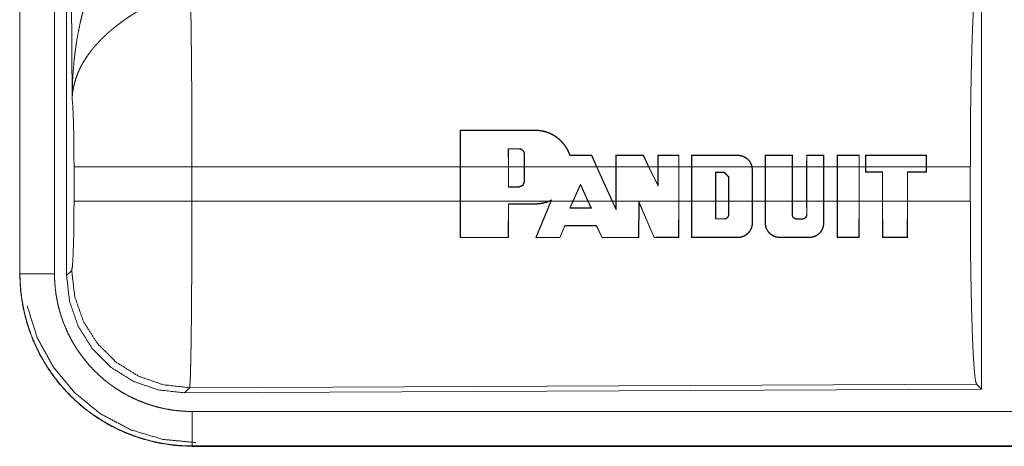
# Model space of a CAD drawing. Units: inches. Extents: x 16 to 145, y 5 to 131.
# Drawn here: x 18 to 20, y 17 to 18 of the extents above; entities that cross this region are included whole.
import ezdxf

# ---------------------------------------------------------------- set-up
doc = ezdxf.new("R2010")
doc.units = ezdxf.units.IN
doc.header["$MEASUREMENT"] = 0
doc.layers.add('Trimetric', color=7, linetype='Continuous', true_color=0xffffff)

msp = doc.modelspace()

# ---------------------------------------------------------------- linework, layer by layer
at = {"layer": 'Trimetric', "color": 18, "linetype": 'Continuous', "lineweight": 18}
for p, q in [((18.3815, 18.6003), (18.3815, 17.3942)), ((18.3819, 17.3942), (18.3819, 18.6003)), ((18.4319, 17.3942), (18.4319, 18.6003)), ((18.4494, 17.3917), (18.4494, 18.6019)), ((18.4574, 17.6471), (18.4515, 18.6003)), ((19.7736, 17.8218), (19.7736, 17.2269)), ((19.0189, 17.5492), (19.019, 17.6022)), ((19.0194, 17.6018), (19.019, 17.6022)), ((19.0194, 17.6018), (19.0193, 17.5492)), ((19.1271, 17.6018), (19.1271, 17.6022)), ((19.0886, 17.5752), (19.0887, 17.5492)), ((19.0886, 17.5752), (19.089, 17.5748)), ((19.0891, 17.5492), (19.089, 17.5748)), ((19.1042, 17.5752), (19.1042, 17.5748)), ((19.1122, 17.5672), (19.1117, 17.5672)), ((19.1117, 17.5672), (19.1117, 17.5492)), ((19.1121, 17.5492), (19.1122, 17.5672)), ((19.2091, 17.5654), (19.2094, 17.5658)), ((19.2164, 17.5492), (19.2091, 17.5654)), ((19.2094, 17.5658), (19.2168, 17.5492)), ((19.2442, 17.5492), (19.2442, 17.5658)), ((19.2446, 17.5654), (19.2442, 17.5658)), ((19.2446, 17.5654), (19.2446, 17.5492)), ((19.2839, 17.5654), (19.2841, 17.5657)), ((19.2917, 17.5492), (19.2839, 17.5654)), ((19.2841, 17.5657), (19.2922, 17.5492)), ((19.305, 17.5492), (19.3051, 17.5657)), ((19.3055, 17.5653), (19.3051, 17.5657)), ((19.3055, 17.5653), (19.3054, 17.5492)), ((19.3352, 17.5653), (19.3356, 17.5657)), ((19.3352, 17.5492), (19.3352, 17.5653)), ((19.3356, 17.5657), (19.3356, 17.5492)), ((19.3537, 17.5492), (19.3538, 17.5657)), ((19.3542, 17.5653), (19.3538, 17.5657)), ((19.3542, 17.5653), (19.3541, 17.5492)), ((19.4208, 17.5653), (19.4208, 17.5657)), ((19.4603, 17.5492), (19.4603, 17.5657)), ((19.4607, 17.5653), (19.4603, 17.5657)), ((19.4607, 17.5653), (19.4607, 17.5492)), ((19.4993, 17.5653), (19.4997, 17.5657)), ((19.4993, 17.5492), (19.4993, 17.5653)), ((19.4997, 17.5657), (19.4997, 17.5492)), ((19.5204, 17.5492), (19.5205, 17.5657)), ((19.5209, 17.5653), (19.5205, 17.5657)), ((19.5209, 17.5653), (19.5208, 17.5492)), ((19.545, 17.5653), (19.5454, 17.5657)), ((19.545, 17.5492), (19.545, 17.5653)), ((19.5454, 17.5657), (19.5454, 17.5492)), ((19.5646, 17.5492), (19.5646, 17.5657)), ((19.565, 17.5653), (19.5646, 17.5657)), ((19.565, 17.5653), (19.565, 17.5492)), ((19.5962, 17.5653), (19.5966, 17.5657)), ((19.5962, 17.5492), (19.5962, 17.5653)), ((19.5966, 17.5657), (19.5966, 17.5492)), ((19.6057, 17.5657), (19.6057, 17.5492)), ((19.6061, 17.5653), (19.6057, 17.5657)), ((19.6061, 17.5492), (19.6061, 17.5653)), ((19.6936, 17.5653), (19.694, 17.5657)), ((19.6936, 17.5653), (19.6936, 17.5492)), ((19.694, 17.5492), (19.694, 17.5657)), ((18.4601, 17.4994), (18.4601, 17.5492)), ((19.0189, 17.5492), (18.6308, 17.5492)), ((18.6308, 17.5492), (18.6308, 17.4994)), ((19.0189, 17.5492), (19.0189, 17.4994)), ((19.0887, 17.5492), (19.0193, 17.5492)), ((19.0193, 17.4994), (19.0193, 17.5492)), ((19.0887, 17.5197), (19.0887, 17.5492)), ((19.0891, 17.5492), (19.0891, 17.5201)), ((19.1117, 17.5492), (19.0891, 17.5492)), ((19.1117, 17.5277), (19.1117, 17.5492)), ((19.2164, 17.5492), (19.1121, 17.5492)), ((19.1121, 17.5492), (19.1121, 17.5277)), ((19.2164, 17.5492), (19.2387, 17.4994)), ((19.2442, 17.5492), (19.2168, 17.5492)), ((19.2392, 17.4994), (19.2168, 17.5492)), ((19.2442, 17.5492), (19.2442, 17.4994)), ((19.2917, 17.5492), (19.2446, 17.5492)), ((19.2446, 17.4994), (19.2446, 17.5492)), ((19.2917, 17.5492), (19.3054, 17.521)), ((19.305, 17.5492), (19.2922, 17.5492)), ((19.305, 17.5227), (19.2922, 17.5492)), ((19.305, 17.5492), (19.305, 17.5227)), ((19.3352, 17.5492), (19.3054, 17.5492)), ((19.3054, 17.521), (19.3054, 17.5492)), ((19.3352, 17.5492), (19.3352, 17.4994)), ((19.3537, 17.5492), (19.3356, 17.5492)), ((19.3356, 17.4994), (19.3356, 17.5492)), ((19.3537, 17.5492), (19.3537, 17.4994)), ((19.3541, 17.4994), (19.3541, 17.5492)), ((19.4411, 17.5492), (19.3541, 17.5492)), ((19.4411, 17.5492), (19.4417, 17.5444)), ((19.4603, 17.5492), (19.4415, 17.5492)), ((19.4421, 17.5444), (19.4415, 17.5492)), ((19.4417, 17.5444), (19.4417, 17.4994)), ((19.4417, 17.5444), (19.4421, 17.5444)), ((19.4421, 17.4994), (19.4421, 17.5444)), ((19.4603, 17.5492), (19.4603, 17.4994)), ((19.4607, 17.4994), (19.4607, 17.5492)), ((19.4993, 17.5492), (19.4607, 17.5492)), ((19.4993, 17.5492), (19.4993, 17.4994)), ((19.5204, 17.5492), (19.4997, 17.5492)), ((19.4997, 17.4994), (19.4997, 17.5492)), ((19.5204, 17.5492), (19.5204, 17.4994)), ((19.5208, 17.4994), (19.5208, 17.5492)), ((19.545, 17.5492), (19.5208, 17.5492)), ((19.545, 17.5492), (19.545, 17.4994)), ((19.5646, 17.5492), (19.5454, 17.5492)), ((19.5454, 17.4994), (19.5454, 17.5492)), ((19.5646, 17.5492), (19.5646, 17.4994)), ((19.565, 17.4994), (19.565, 17.5492)), ((19.5962, 17.5492), (19.565, 17.5492)), ((19.5962, 17.5492), (19.5962, 17.4994)), ((19.6057, 17.5492), (19.5966, 17.5492)), ((19.5966, 17.4994), (19.5966, 17.5492)), ((19.6057, 17.5413), (19.6057, 17.5492)), ((19.6936, 17.5492), (19.6061, 17.5492)), ((19.6061, 17.5492), (19.6061, 17.5417)), ((19.6936, 17.5418), (19.6936, 17.5492)), ((19.7573, 17.5492), (19.694, 17.5492)), ((19.694, 17.5492), (19.694, 17.5414)), ((19.7573, 17.5492), (19.7573, 17.4994)), ((19.1121, 17.5277), (19.1117, 17.5277)), ((19.3887, 17.4994), (19.3887, 17.5412)), ((19.3887, 17.5412), (19.3891, 17.5408)), ((19.3887, 17.5412), (19.4012, 17.5412)), ((19.3891, 17.5408), (19.3891, 17.4994)), ((19.4012, 17.5408), (19.3891, 17.5408)), ((19.4012, 17.5412), (19.4077, 17.5347)), ((19.4012, 17.5412), (19.4012, 17.5408)), ((19.4073, 17.5347), (19.4012, 17.5408)), ((19.4077, 17.5347), (19.4073, 17.5347)), ((19.4073, 17.4994), (19.4073, 17.5347)), ((19.4077, 17.5347), (19.4077, 17.4994)), ((19.6061, 17.5417), (19.6057, 17.5413)), ((19.63, 17.5413), (19.6057, 17.5413)), ((19.6061, 17.5417), (19.6304, 17.5417)), ((19.6304, 17.5417), (19.63, 17.5413)), ((19.63, 17.4994), (19.63, 17.5413)), ((19.6304, 17.5417), (19.6304, 17.4994)), ((19.6662, 17.5417), (19.6936, 17.5418)), ((19.6662, 17.4994), (19.6662, 17.5417)), ((19.6662, 17.5417), (19.6666, 17.5413)), ((19.694, 17.5414), (19.6666, 17.5413)), ((19.6666, 17.5413), (19.6666, 17.4994)), ((19.6936, 17.5418), (19.694, 17.5414)), ((19.0887, 17.5197), (19.0891, 17.5201)), ((19.1042, 17.5197), (19.0887, 17.5197)), ((19.0891, 17.5201), (19.1042, 17.5201)), ((19.1042, 17.5197), (19.1042, 17.5201)), ((19.1822, 17.4994), (19.1931, 17.524)), ((19.1931, 17.523), (19.1827, 17.4994)), ((19.1931, 17.524), (19.1931, 17.523)), ((19.1931, 17.524), (19.2042, 17.4994)), ((19.2038, 17.4994), (19.1931, 17.523)), ((19.3054, 17.521), (19.305, 17.5227)), ((18.6308, 17.4994), (19.0189, 17.4994)), ((19.019, 17.4465), (19.0189, 17.4994)), ((19.0193, 17.4994), (19.0194, 17.4469)), ((19.0193, 17.4994), (19.1475, 17.4994)), ((19.1283, 17.4465), (19.1501, 17.4994)), ((19.1505, 17.4994), (19.1289, 17.4469)), ((19.1513, 17.5012), (19.1475, 17.4994)), ((19.1485, 17.4994), (19.1505, 17.5004)), ((19.1485, 17.4994), (19.1501, 17.4994)), ((19.1505, 17.5004), (19.1501, 17.4994)), ((19.1505, 17.4994), (19.1513, 17.5012)), ((19.1505, 17.4994), (19.1822, 17.4994)), ((19.1822, 17.4994), (19.1776, 17.4891)), ((19.1783, 17.4895), (19.1827, 17.4994)), ((19.1827, 17.4994), (19.2038, 17.4994)), ((19.2038, 17.4994), (19.2083, 17.4895)), ((19.2089, 17.4891), (19.2042, 17.4994)), ((19.2042, 17.4994), (19.2387, 17.4994)), ((19.2446, 17.4865), (19.2387, 17.4994)), ((19.2392, 17.4994), (19.2442, 17.4883)), ((19.2392, 17.4994), (19.2442, 17.4994)), ((19.2442, 17.4883), (19.2442, 17.4994)), ((19.2446, 17.4994), (19.2446, 17.4865)), ((19.2446, 17.4994), (19.3352, 17.4994)), ((19.335, 17.447), (19.3352, 17.4994)), ((19.3356, 17.4994), (19.3354, 17.4465)), ((19.3356, 17.4994), (19.3537, 17.4994)), ((19.3539, 17.4465), (19.3537, 17.4994)), ((19.3541, 17.4994), (19.3543, 17.447)), ((19.3541, 17.4994), (19.3887, 17.4994)), ((19.3887, 17.4994), (19.3887, 17.4735)), ((19.3891, 17.4739), (19.3891, 17.4994)), ((19.3891, 17.4994), (19.4073, 17.4994)), ((19.4073, 17.4994), (19.4073, 17.4799)), ((19.4077, 17.4799), (19.4077, 17.4994)), ((19.4077, 17.4994), (19.4417, 17.4994)), ((19.4416, 17.4678), (19.4417, 17.4994)), ((19.4421, 17.4994), (19.4421, 17.4678)), ((19.4421, 17.4994), (19.4603, 17.4994)), ((19.4603, 17.4678), (19.4603, 17.4994)), ((19.4607, 17.4994), (19.4607, 17.4678)), ((19.4607, 17.4994), (19.4993, 17.4994)), ((19.4993, 17.4799), (19.4993, 17.4994)), ((19.4997, 17.4994), (19.4997, 17.4799)), ((19.4997, 17.4994), (19.5204, 17.4994)), ((19.5205, 17.4799), (19.5204, 17.4994)), ((19.5208, 17.4994), (19.5209, 17.4799)), ((19.5208, 17.4994), (19.545, 17.4994)), ((19.5449, 17.4678), (19.545, 17.4994)), ((19.5454, 17.4994), (19.5453, 17.4678)), ((19.5454, 17.4994), (19.5646, 17.4994)), ((19.5647, 17.4466), (19.5646, 17.4994)), ((19.565, 17.4994), (19.5651, 17.447)), ((19.565, 17.4994), (19.5962, 17.4994)), ((19.596, 17.447), (19.5962, 17.4994)), ((19.5966, 17.4994), (19.5964, 17.4466)), ((19.5966, 17.4994), (19.63, 17.4994)), ((19.63, 17.4994), (19.6302, 17.4466)), ((19.6306, 17.447), (19.6304, 17.4994)), ((19.6304, 17.4994), (19.6662, 17.4994)), ((19.6662, 17.4994), (19.666, 17.447)), ((19.6664, 17.4466), (19.6666, 17.4994)), ((19.6666, 17.4994), (19.7573, 17.4994)), ((19.0885, 17.4469), (19.0887, 17.4954)), ((19.0887, 17.4954), (19.0891, 17.495)), ((19.0891, 17.495), (19.0889, 17.4465)), ((19.1271, 17.4954), (19.1271, 17.495)), ((19.1776, 17.4891), (19.1783, 17.4895)), ((19.2089, 17.4891), (19.2083, 17.4895)), ((19.2446, 17.4865), (19.2442, 17.4883)), ((19.2772, 17.4469), (19.2774, 17.4989)), ((19.2774, 17.4989), (19.2999, 17.4469)), ((19.2774, 17.4989), (19.2778, 17.497)), ((19.2778, 17.497), (19.2776, 17.4465)), ((19.2997, 17.4465), (19.2778, 17.497)), ((19.3887, 17.4735), (19.3891, 17.4739)), ((19.4012, 17.4735), (19.4012, 17.4739)), ((19.4077, 17.4799), (19.4073, 17.4799)), ((19.4993, 17.4799), (19.4997, 17.4799)), ((19.5058, 17.4734), (19.5058, 17.4738)), ((19.5144, 17.4734), (19.5144, 17.4738)), ((19.5209, 17.4799), (19.5205, 17.4799)), ((19.1631, 17.4469), (19.1704, 17.464)), ((19.1706, 17.4636), (19.1633, 17.4465)), ((19.1704, 17.464), (19.1706, 17.4636)), ((19.2162, 17.4641), (19.216, 17.4637)), ((19.2244, 17.4465), (19.216, 17.4637)), ((19.2162, 17.4641), (19.2247, 17.4469)), ((19.4416, 17.4678), (19.4421, 17.4678)), ((19.4607, 17.4678), (19.4603, 17.4678)), ((19.5449, 17.4678), (19.5453, 17.4678)), ((19.0194, 17.4469), (19.019, 17.4465)), ((19.0885, 17.4469), (19.0889, 17.4465)), ((19.1289, 17.4469), (19.1283, 17.4465)), ((19.1631, 17.4469), (19.1633, 17.4465)), ((19.2247, 17.4469), (19.2244, 17.4465)), ((19.2772, 17.4469), (19.2776, 17.4465)), ((19.2999, 17.4469), (19.2997, 17.4465)), ((19.335, 17.447), (19.3354, 17.4465)), ((19.3543, 17.447), (19.3539, 17.4465)), ((19.4208, 17.447), (19.4208, 17.4466)), ((19.4816, 17.447), (19.4816, 17.4466)), ((19.5241, 17.447), (19.5241, 17.4466)), ((19.5651, 17.447), (19.5647, 17.4466)), ((19.596, 17.447), (19.5964, 17.4466)), ((19.6306, 17.447), (19.6302, 17.4466)), ((19.666, 17.447), (19.6664, 17.4466)), ((18.3815, 17.3942), (18.3819, 17.3942)), ((18.4494, 17.3917), (18.4567, 17.3991)), ((18.6274, 17.2292), (18.6201, 17.2218)), ((19.7663, 17.2342), (18.6274, 17.2292)), ((19.7736, 17.2269), (19.7663, 17.2342)), ((19.7736, 17.2269), (18.6201, 17.2218)), ((23.3668, 17.1947), (18.6313, 17.1947)), ((18.6313, 17.1443), (18.6313, 17.1448)), ((18.6313, 17.1448), (23.3668, 17.1448)), ((24.4067, 17.1443), (18.6313, 17.1443))]:
    msp.add_line(p, q, dxfattribs=at)
for points, knots in [([(18.4574, 17.6471), (18.4574, 17.6489), (18.4574, 17.6506), (18.4574, 17.6523), (18.4575, 17.6541), (18.4575, 17.6575), (18.4576, 17.661), (18.4578, 17.6679), (18.4581, 17.6749), (18.459, 17.6887), (18.4602, 17.7025), (18.461, 17.7094), (18.4618, 17.7162), (18.4628, 17.7231), (18.4638, 17.7299), (18.4662, 17.7436), (18.469, 17.7572), (18.4705, 17.7639), (18.4722, 17.7707), (18.4739, 17.7774), (18.4758, 17.7841), (18.4798, 17.7974), (18.4843, 17.8106), (18.4854, 17.8139), (18.4866, 17.8172), (18.4879, 17.8205), (18.4891, 17.8237), (18.4917, 17.8302), (18.4944, 17.8366), (18.4972, 17.8429), (18.5, 17.8492), (18.503, 17.8554), (18.5061, 17.8616)], [0, 0, 0.007801, 0.015609, 0.023425, 0.031234, 0.046853, 0.062466, 0.093678, 0.124889, 0.187279, 0.249661, 0.28086, 0.312049, 0.34323, 0.374408, 0.43679, 0.499267, 0.530567, 0.561896, 0.593209, 0.624529, 0.687187, 0.74995, 0.765669, 0.781377, 0.797073, 0.812751, 0.844067, 0.875338, 0.90656, 0.93774, 0.968888, 1, 1]), ([(19.7573, 17.5492), (19.7574, 17.5943), (19.7578, 17.6381), (19.7585, 17.6793), (19.7594, 17.7167), (19.7605, 17.7493), (19.7618, 17.776), (19.7632, 17.7961), (19.7647, 17.8091), (19.7663, 17.8145)], [0, 0, 0.169676, 0.334421, 0.489469, 0.630309, 0.752869, 0.8536, 0.929608, 0.978759, 1, 1]), ([(18.6287, 17.7965), (18.6288, 17.7924), (18.6289, 17.788), (18.629, 17.7856), (18.629, 17.7844), (18.6291, 17.7807), (18.6291, 17.7782), (18.6293, 17.7672), (18.6295, 17.7552), (18.6297, 17.7421), (18.6298, 17.7386), (18.6298, 17.7315), (18.63, 17.7127), (18.6302, 17.6968), (18.6303, 17.6802), (18.6305, 17.6583), (18.6305, 17.6493), (18.6306, 17.6355), (18.6307, 17.6074), (18.6307, 17.5883), (18.6307, 17.5689), (18.6307, 17.564), (18.6308, 17.5591), (18.6308, 17.5492)], [0, 0, 0.016624, 0.034603, 0.044102, 0.04896, 0.063962, 0.074323, 0.118543, 0.167217, 0.220325, 0.234298, 0.263112, 0.339076, 0.403304, 0.470558, 0.558931, 0.595569, 0.651213, 0.764692, 0.841954, 0.92052, 0.940369, 0.96023, 1, 1]), ([(18.5589, 17.7782), (18.5535, 17.775), (18.5482, 17.7717), (18.5429, 17.7683), (18.5376, 17.7649), (18.535, 17.7631), (18.5325, 17.7613), (18.5299, 17.7594), (18.5274, 17.7576), (18.5224, 17.7538), (18.5176, 17.7499), (18.5152, 17.748), (18.5128, 17.746), (18.5106, 17.744), (18.5083, 17.742), (18.504, 17.738), (18.4998, 17.7339), (18.4958, 17.7297), (18.4919, 17.7255), (18.4901, 17.7234), (18.4882, 17.7213), (18.4874, 17.7202), (18.4865, 17.7191), (18.4856, 17.718), (18.4848, 17.7169), (18.4784, 17.7082), (18.4729, 17.6994), (18.4705, 17.695), (18.4683, 17.6906), (18.4673, 17.6883), (18.4663, 17.6861), (18.4654, 17.6839), (18.4645, 17.6817), (18.4615, 17.6728), (18.4594, 17.6641), (18.4586, 17.6598), (18.458, 17.6555), (18.4578, 17.6534), (18.4576, 17.6513), (18.4576, 17.6503), (18.4575, 17.6492), (18.4574, 17.6482), (18.4574, 17.6471)], [0, 0, 0.036343, 0.072664, 0.10898, 0.145322, 0.163491, 0.181674, 0.199857, 0.218004, 0.254081, 0.289881, 0.307678, 0.325354, 0.342875, 0.360254, 0.394601, 0.428453, 0.461829, 0.494775, 0.5111, 0.527323, 0.53541, 0.543464, 0.551505, 0.559498, 0.621823, 0.681639, 0.710753, 0.739394, 0.753563, 0.767629, 0.781599, 0.795489, 0.849553, 0.901463, 0.926732, 0.951567, 0.963829, 0.975993, 0.982031, 0.988055, 0.994048, 1, 1]), ([(18.4601, 17.5492), (18.46, 17.576), (18.4596, 17.6008), (18.459, 17.6218), (18.4583, 17.6377), (18.4574, 17.6471)], [0, 0, 0.272711, 0.525794, 0.741024, 0.902931, 1, 1]), ([(19.1271, 17.6022), (19.1313, 17.602), (19.1355, 17.6015), (19.1375, 17.6012), (19.1396, 17.6007), (19.1416, 17.6002), (19.1436, 17.5996), (19.1475, 17.5982), (19.1513, 17.5964), (19.1531, 17.5955), (19.155, 17.5944), (19.1558, 17.5939), (19.1567, 17.5933), (19.1576, 17.5927), (19.1585, 17.5921), (19.1617, 17.5896), (19.1648, 17.5868), (19.1663, 17.5853), (19.1677, 17.5837), (19.1683, 17.5829), (19.169, 17.5821), (19.1696, 17.5813), (19.1703, 17.5805), (19.1726, 17.577), (19.1747, 17.5734), (19.1765, 17.5697), (19.178, 17.5658)], [0, 0, 0.062414, 0.124864, 0.156242, 0.18774, 0.219277, 0.250629, 0.313013, 0.375305, 0.40652, 0.43785, 0.453567, 0.469324, 0.485032, 0.500684, 0.562982, 0.625122, 0.656237, 0.687458, 0.703114, 0.718817, 0.734568, 0.750256, 0.812719, 0.874898, 0.937195, 1, 1]), ([(19.1777, 17.5654), (19.1762, 17.5692), (19.1745, 17.573), (19.1735, 17.5748), (19.1724, 17.5766), (19.1719, 17.5775), (19.1713, 17.5784), (19.1707, 17.5792), (19.1701, 17.5801), (19.1675, 17.5833), (19.1647, 17.5863), (19.1632, 17.5878), (19.1616, 17.5891), (19.16, 17.5905), (19.1583, 17.5917), (19.1549, 17.594), (19.1512, 17.596), (19.1494, 17.5969), (19.1475, 17.5977), (19.1465, 17.5981), (19.1455, 17.5985), (19.1445, 17.5988), (19.1435, 17.5992), (19.1395, 17.6003), (19.1355, 17.6011), (19.1313, 17.6016), (19.1271, 17.6018)], [0, 0, 0.062351, 0.124637, 0.155864, 0.187254, 0.202996, 0.218727, 0.2344, 0.250033, 0.312282, 0.374417, 0.405571, 0.436828, 0.468242, 0.499651, 0.56202, 0.624213, 0.655349, 0.686593, 0.702283, 0.718003, 0.733768, 0.749554, 0.812273, 0.874678, 0.937114, 1, 1]), ([(19.1122, 17.5672), (19.1121, 17.568), (19.112, 17.5688), (19.1119, 17.5692), (19.1118, 17.5695), (19.1117, 17.5699), (19.1116, 17.5703), (19.1114, 17.5706), (19.1112, 17.571), (19.111, 17.5713), (19.1108, 17.5717), (19.1104, 17.5723), (19.1098, 17.5729), (19.1096, 17.5731), (19.1093, 17.5734), (19.1089, 17.5736), (19.1086, 17.5739), (19.108, 17.5743), (19.1073, 17.5746), (19.1069, 17.5747), (19.1065, 17.5749), (19.1061, 17.575), (19.1058, 17.575), (19.105, 17.5752), (19.1042, 17.5752)], [0, 0, 0.062159, 0.12453, 0.155988, 0.187316, 0.21856, 0.249626, 0.280753, 0.311898, 0.343205, 0.374666, 0.437125, 0.49933, 0.530541, 0.561914, 0.593345, 0.62473, 0.687038, 0.749401, 0.780804, 0.812377, 0.843705, 0.874937, 0.937309, 1, 1]), ([(19.1042, 17.5748), (19.1049, 17.5748), (19.1057, 17.5747), (19.106, 17.5746), (19.1064, 17.5745), (19.1068, 17.5744), (19.1071, 17.5742), (19.1074, 17.5741), (19.1078, 17.5739), (19.1081, 17.5737), (19.1084, 17.5735), (19.109, 17.5731), (19.1095, 17.5726), (19.11, 17.572), (19.1105, 17.5714), (19.1109, 17.5708), (19.1112, 17.5701), (19.1113, 17.5698), (19.1114, 17.5694), (19.1115, 17.5691), (19.1116, 17.5687), (19.1117, 17.568), (19.1117, 17.5672)], [0, 0, 0.062324, 0.124835, 0.156435, 0.187735, 0.219081, 0.250245, 0.281301, 0.312633, 0.344008, 0.375501, 0.437909, 0.500216, 0.562827, 0.625456, 0.687741, 0.749993, 0.781413, 0.812889, 0.84402, 0.875189, 0.937409, 1, 1]), ([(19.1777, 17.5654), (19.1778, 17.5656), (19.178, 17.5658)], [0, 0, 0.500964, 1, 1]), ([(19.4208, 17.5657), (19.4225, 17.5657), (19.4243, 17.5654), (19.4252, 17.5653), (19.4261, 17.5651), (19.4269, 17.5648), (19.4278, 17.5645), (19.4294, 17.5639), (19.431, 17.5631), (19.4318, 17.5627), (19.4326, 17.5622), (19.4333, 17.5617), (19.434, 17.5611), (19.4354, 17.5599), (19.4366, 17.5587), (19.4372, 17.558), (19.4378, 17.5573), (19.4383, 17.5566), (19.4388, 17.5558), (19.4397, 17.5543), (19.4404, 17.5527), (19.4408, 17.5518), (19.4411, 17.551), (19.4413, 17.5501), (19.4415, 17.5492)], [0, 0, 0.062242, 0.124578, 0.15594, 0.187418, 0.218754, 0.249961, 0.3122, 0.374509, 0.405858, 0.437318, 0.468651, 0.499883, 0.562114, 0.62438, 0.655739, 0.687176, 0.718559, 0.749807, 0.812024, 0.874327, 0.905615, 0.937094, 0.968565, 1, 1]), ([(19.4411, 17.5492), (19.4407, 17.5509), (19.4401, 17.5526), (19.4393, 17.5541), (19.4384, 17.5557), (19.4374, 17.5571), (19.4363, 17.5584), (19.4357, 17.5591), (19.4351, 17.5597), (19.4344, 17.5603), (19.4337, 17.5608), (19.4323, 17.5618), (19.4308, 17.5628), (19.4301, 17.5632), (19.4293, 17.5635), (19.4285, 17.5639), (19.4276, 17.5642), (19.426, 17.5647), (19.4243, 17.565), (19.4234, 17.5652), (19.4225, 17.5653), (19.4216, 17.5653), (19.4208, 17.5653)], [0, 0, 0.062251, 0.124511, 0.187222, 0.249959, 0.312232, 0.374477, 0.405726, 0.437169, 0.468574, 0.499912, 0.562137, 0.624408, 0.655683, 0.687068, 0.718536, 0.749836, 0.812117, 0.874337, 0.905598, 0.937038, 0.968549, 1, 1]), ([(18.6308, 17.5492), (18.5936, 17.5492), (18.5264, 17.5492), (18.4994, 17.5492), (18.4655, 17.5492), (18.4601, 17.5492)], [0, 0, 0.217551, 0.611818, 0.769525, 0.968409, 1, 1]), ([(18.4567, 17.3991), (18.4578, 17.4049), (18.4587, 17.4195), (18.4595, 17.4416), (18.46, 17.4691), (18.4601, 17.4994)], [0, 0, 0.058265, 0.204, 0.424039, 0.697891, 1, 1]), ([(18.6308, 17.4994), (18.5936, 17.4994), (18.5264, 17.4994), (18.4994, 17.4994), (18.4655, 17.4994), (18.4601, 17.4994)], [0, 0, 0.217551, 0.611818, 0.769525, 0.968409, 1, 1]), ([(18.6308, 17.4994), (18.6307, 17.4735), (18.6307, 17.4479), (18.6307, 17.4352), (18.6306, 17.4196), (18.6306, 17.4134), (18.6305, 17.4041), (18.6304, 17.3862), (18.6303, 17.3633), (18.6302, 17.3523), (18.6301, 17.3416), (18.63, 17.3363), (18.63, 17.3312), (18.6299, 17.3212), (18.6298, 17.3116), (18.6297, 17.3026), (18.6295, 17.294), (18.6294, 17.2858), (18.6293, 17.2781), (18.6292, 17.2744), (18.6291, 17.2708), (18.629, 17.2674), (18.629, 17.2642), (18.6288, 17.258), (18.6287, 17.2525), (18.6285, 17.2475), (18.6284, 17.2431), (18.6283, 17.2411), (18.6282, 17.2393), (18.6282, 17.2384), (18.6281, 17.2376), (18.628, 17.236), (18.6279, 17.2334), (18.6277, 17.2314), (18.6275, 17.23), (18.6274, 17.2292)], [0, 0, 0.096108, 0.190746, 0.237518, 0.295465, 0.318477, 0.352575, 0.418916, 0.503615, 0.544361, 0.584023, 0.603442, 0.622554, 0.659507, 0.694762, 0.728327, 0.760217, 0.790435, 0.818955, 0.832571, 0.845735, 0.858376, 0.870475, 0.893085, 0.913594, 0.93201, 0.948331, 0.955701, 0.962541, 0.96576, 0.96884, 0.974598, 0.98439, 0.991875, 0.997078, 1, 1]), ([(19.1485, 17.4994), (19.1434, 17.4975), (19.1381, 17.4961), (19.1367, 17.4959), (19.1354, 17.4957), (19.134, 17.4955), (19.1326, 17.4953), (19.1299, 17.4951), (19.1271, 17.495)], [0, 0, 0.248516, 0.498129, 0.56103, 0.623944, 0.686754, 0.74943, 0.874694, 1, 1]), ([(19.1271, 17.4954), (19.1323, 17.4957), (19.1375, 17.4964), (19.14, 17.497), (19.1425, 17.4977), (19.145, 17.4985), (19.1475, 17.4994)], [0, 0, 0.249406, 0.498294, 0.623282, 0.749063, 0.874764, 1, 1]), ([(19.1513, 17.5012), (19.1509, 17.5008), (19.1505, 17.5004)], [0, 0, 0.503066, 1, 1]), ([(19.7663, 17.2342), (19.7647, 17.2396), (19.7632, 17.2526), (19.7618, 17.2727), (19.7605, 17.2994), (19.7594, 17.332), (19.7585, 17.3694), (19.7578, 17.4106), (19.7574, 17.4544), (19.7573, 17.4994)], [0, 0, 0.021235, 0.070386, 0.146394, 0.247125, 0.369685, 0.510531, 0.665573, 0.830324, 1, 1]), ([(19.4012, 17.4735), (19.4019, 17.4735), (19.4025, 17.4736), (19.4028, 17.4736), (19.4031, 17.4737), (19.4034, 17.4738), (19.4037, 17.4739), (19.404, 17.4741), (19.4043, 17.4742), (19.4046, 17.4744), (19.4048, 17.4745), (19.4054, 17.4749), (19.4058, 17.4754), (19.4063, 17.4758), (19.4066, 17.4763), (19.407, 17.4769), (19.4072, 17.4775), (19.4073, 17.4778), (19.4074, 17.4781), (19.4075, 17.4784), (19.4076, 17.4787), (19.4077, 17.4793), (19.4077, 17.4799)], [0, 0, 0.062331, 0.12496, 0.15645, 0.187865, 0.219041, 0.250249, 0.281417, 0.312624, 0.344088, 0.375609, 0.438059, 0.500371, 0.56292, 0.625532, 0.687755, 0.750041, 0.781399, 0.812879, 0.844097, 0.875083, 0.937349, 1, 1]), ([(19.4073, 17.4799), (19.4073, 17.4793), (19.4072, 17.4788), (19.4071, 17.4785), (19.4071, 17.4782), (19.407, 17.4779), (19.4069, 17.4776), (19.4067, 17.4773), (19.4066, 17.4771), (19.4065, 17.4768), (19.4063, 17.4766), (19.4059, 17.4761), (19.4055, 17.4756), (19.4051, 17.4752), (19.4046, 17.4749), (19.4041, 17.4746), (19.4036, 17.4743), (19.4033, 17.4742), (19.403, 17.4741), (19.4027, 17.474), (19.4024, 17.474), (19.4018, 17.4739), (19.4012, 17.4739)], [0, 0, 0.062176, 0.124602, 0.156064, 0.187401, 0.218643, 0.249698, 0.280796, 0.311929, 0.343253, 0.374778, 0.437127, 0.499348, 0.56204, 0.624831, 0.687131, 0.749485, 0.78092, 0.812377, 0.843714, 0.875047, 0.937304, 1, 1]), ([(19.5058, 17.4734), (19.5052, 17.4735), (19.5045, 17.4736), (19.5042, 17.4736), (19.5039, 17.4737), (19.5036, 17.4738), (19.5033, 17.4739), (19.503, 17.4741), (19.5027, 17.4742), (19.5025, 17.4744), (19.5022, 17.4745), (19.5017, 17.4749), (19.5012, 17.4753), (19.5008, 17.4758), (19.5004, 17.4763), (19.5001, 17.4769), (19.4998, 17.4775), (19.4997, 17.4778), (19.4996, 17.4781), (19.4995, 17.4784), (19.4994, 17.4787), (19.4994, 17.4793), (19.4993, 17.4799)], [0, 0, 0.062377, 0.125049, 0.156481, 0.187992, 0.219111, 0.25032, 0.281576, 0.312726, 0.344132, 0.375596, 0.438059, 0.500365, 0.562918, 0.62551, 0.687701, 0.750017, 0.781466, 0.812737, 0.844052, 0.875137, 0.937312, 1, 1]), ([(19.4997, 17.4799), (19.4998, 17.4793), (19.4998, 17.4788), (19.4999, 17.4785), (19.5, 17.4782), (19.5001, 17.4779), (19.5002, 17.4776), (19.5003, 17.4773), (19.5004, 17.4771), (19.5006, 17.4768), (19.5007, 17.4766), (19.5011, 17.4761), (19.5015, 17.4756), (19.5019, 17.4752), (19.5024, 17.4749), (19.5029, 17.4746), (19.5035, 17.4743), (19.5037, 17.4742), (19.504, 17.4741), (19.5043, 17.474), (19.5046, 17.474), (19.5052, 17.4739), (19.5058, 17.4738)], [0, 0, 0.062223, 0.124693, 0.156093, 0.187368, 0.218548, 0.2497, 0.280805, 0.312029, 0.34329, 0.374662, 0.437126, 0.499338, 0.562019, 0.624686, 0.687008, 0.749393, 0.780827, 0.812221, 0.843661, 0.874932, 0.937259, 1, 1]), ([(19.5209, 17.4799), (19.5208, 17.4793), (19.5207, 17.4787), (19.5207, 17.4784), (19.5206, 17.4781), (19.5205, 17.4777), (19.5204, 17.4775), (19.5203, 17.4772), (19.5201, 17.4769), (19.52, 17.4766), (19.5198, 17.4763), (19.5194, 17.4758), (19.519, 17.4753), (19.5185, 17.4749), (19.518, 17.4745), (19.5175, 17.4742), (19.5169, 17.4739), (19.5166, 17.4738), (19.5163, 17.4737), (19.516, 17.4736), (19.5157, 17.4736), (19.515, 17.4735), (19.5144, 17.4734)], [0, 0, 0.062187, 0.124656, 0.156076, 0.187338, 0.218598, 0.249589, 0.280624, 0.311904, 0.343221, 0.374588, 0.437063, 0.49925, 0.561877, 0.624637, 0.686888, 0.74925, 0.780803, 0.812265, 0.843568, 0.874833, 0.937167, 1, 1]), ([(19.5144, 17.4738), (19.515, 17.4739), (19.5156, 17.474), (19.5159, 17.474), (19.5162, 17.4741), (19.5164, 17.4742), (19.5167, 17.4743), (19.517, 17.4744), (19.5173, 17.4746), (19.5175, 17.4747), (19.5178, 17.4749), (19.5183, 17.4752), (19.5187, 17.4756), (19.5191, 17.4761), (19.5194, 17.4766), (19.5198, 17.4771), (19.52, 17.4776), (19.5201, 17.4779), (19.5202, 17.4782), (19.5203, 17.4785), (19.5204, 17.4787), (19.5204, 17.4793), (19.5205, 17.4799)], [0, 0, 0.062379, 0.12502, 0.156446, 0.187874, 0.219096, 0.250297, 0.281392, 0.312681, 0.344014, 0.37561, 0.438016, 0.500194, 0.562864, 0.625442, 0.687742, 0.750032, 0.781392, 0.812885, 0.843984, 0.87517, 0.937281, 1, 1]), ([(19.4421, 17.4678), (19.4419, 17.4657), (19.4416, 17.4636), (19.4414, 17.4626), (19.4411, 17.4616), (19.4408, 17.4606), (19.4404, 17.4597), (19.44, 17.4587), (19.4395, 17.4578), (19.439, 17.4569), (19.4385, 17.456), (19.4372, 17.4543), (19.4358, 17.4528), (19.4351, 17.4521), (19.4343, 17.4514), (19.4335, 17.4508), (19.4326, 17.4501), (19.4308, 17.4491), (19.4289, 17.4482), (19.4284, 17.448), (19.428, 17.4478), (19.4275, 17.4476), (19.427, 17.4475), (19.4259, 17.4472), (19.4249, 17.447), (19.4229, 17.4467), (19.4208, 17.4466)], [0, 0, 0.062152, 0.124434, 0.155804, 0.187119, 0.218228, 0.249264, 0.280304, 0.311357, 0.34254, 0.373932, 0.436333, 0.498442, 0.529574, 0.560849, 0.592309, 0.623718, 0.686138, 0.748564, 0.764285, 0.780002, 0.795804, 0.811669, 0.843159, 0.874518, 0.937075, 1, 1]), ([(19.4208, 17.447), (19.4228, 17.4471), (19.4248, 17.4474), (19.4253, 17.4475), (19.4259, 17.4476), (19.4263, 17.4477), (19.4268, 17.4479), (19.4278, 17.4482), (19.4288, 17.4486), (19.4297, 17.449), (19.4306, 17.4494), (19.4315, 17.4499), (19.4324, 17.4505), (19.434, 17.4517), (19.4355, 17.4531), (19.4362, 17.4538), (19.4369, 17.4546), (19.4375, 17.4554), (19.4381, 17.4562), (19.4392, 17.458), (19.44, 17.4598), (19.4404, 17.4608), (19.4407, 17.4617), (19.441, 17.4627), (19.4412, 17.4637), (19.4415, 17.4657), (19.4416, 17.4678)], [0, 0, 0.062652, 0.125507, 0.141322, 0.157175, 0.172969, 0.188711, 0.220061, 0.251303, 0.282546, 0.313801, 0.345298, 0.376761, 0.439268, 0.501425, 0.532598, 0.56395, 0.595314, 0.626476, 0.688461, 0.750628, 0.781905, 0.813239, 0.844342, 0.875403, 0.937437, 1, 1]), ([(19.4816, 17.4466), (19.4795, 17.4467), (19.4775, 17.447), (19.477, 17.4471), (19.4764, 17.4472), (19.4759, 17.4473), (19.4754, 17.4475), (19.4744, 17.4478), (19.4735, 17.4482), (19.4725, 17.4486), (19.4716, 17.4491), (19.4711, 17.4493), (19.4707, 17.4496), (19.4702, 17.4499), (19.4698, 17.4502), (19.4681, 17.4514), (19.4666, 17.4528), (19.4659, 17.4535), (19.4652, 17.4543), (19.4645, 17.4552), (19.4639, 17.456), (19.4629, 17.4578), (19.462, 17.4597), (19.4616, 17.4606), (19.4613, 17.4616), (19.461, 17.4626), (19.4608, 17.4636), (19.4605, 17.4657), (19.4603, 17.4678)], [0, 0, 0.062644, 0.125447, 0.14127, 0.157121, 0.172865, 0.188619, 0.219934, 0.251221, 0.282401, 0.3137, 0.329362, 0.345108, 0.360887, 0.376616, 0.439098, 0.501258, 0.532395, 0.563745, 0.595074, 0.626273, 0.688336, 0.750467, 0.78179, 0.813104, 0.844271, 0.875351, 0.937444, 1, 1]), ([(19.4607, 17.4678), (19.4609, 17.4657), (19.4612, 17.4637), (19.4614, 17.4627), (19.4617, 17.4617), (19.462, 17.4608), (19.4623, 17.4598), (19.4628, 17.4589), (19.4632, 17.458), (19.4637, 17.4571), (19.4643, 17.4562), (19.4655, 17.4546), (19.4669, 17.4531), (19.4676, 17.4524), (19.4684, 17.4517), (19.4692, 17.4511), (19.47, 17.4505), (19.4718, 17.4494), (19.4736, 17.4486), (19.4741, 17.4484), (19.4746, 17.4482), (19.4751, 17.448), (19.4756, 17.4479), (19.4765, 17.4476), (19.4776, 17.4474), (19.4796, 17.4471), (19.4816, 17.447)], [0, 0, 0.062126, 0.124418, 0.155799, 0.1871, 0.218252, 0.249268, 0.280249, 0.311289, 0.342527, 0.373885, 0.436256, 0.498318, 0.529427, 0.560678, 0.592157, 0.623574, 0.685947, 0.748373, 0.764088, 0.779846, 0.795643, 0.811504, 0.842996, 0.874415, 0.937037, 1, 1]), ([(19.5453, 17.4678), (19.5452, 17.4657), (19.5449, 17.4636), (19.5447, 17.4626), (19.5444, 17.4616), (19.5441, 17.4606), (19.5437, 17.4597), (19.5433, 17.4587), (19.5428, 17.4578), (19.5423, 17.4569), (19.5418, 17.456), (19.5405, 17.4543), (19.5391, 17.4528), (19.5384, 17.4521), (19.5376, 17.4514), (19.5368, 17.4508), (19.5359, 17.4502), (19.5341, 17.4491), (19.5322, 17.4482), (19.5317, 17.448), (19.5313, 17.4478), (19.5308, 17.4476), (19.5303, 17.4475), (19.5292, 17.4472), (19.5282, 17.447), (19.5262, 17.4467), (19.5241, 17.4466)], [0, 0, 0.062138, 0.124407, 0.155794, 0.187127, 0.218252, 0.249261, 0.280253, 0.311324, 0.34259, 0.373932, 0.436329, 0.49844, 0.529554, 0.560846, 0.592294, 0.62372, 0.686109, 0.748569, 0.764254, 0.77998, 0.79579, 0.811617, 0.843125, 0.874502, 0.937087, 1, 1]), ([(19.5241, 17.447), (19.5261, 17.4471), (19.5281, 17.4474), (19.5287, 17.4475), (19.5292, 17.4476), (19.5297, 17.4477), (19.5301, 17.4479), (19.5311, 17.4482), (19.5321, 17.4486), (19.533, 17.449), (19.5339, 17.4494), (19.5348, 17.45), (19.5357, 17.4505), (19.5373, 17.4517), (19.5388, 17.4531), (19.5395, 17.4538), (19.5402, 17.4546), (19.5408, 17.4554), (19.5414, 17.4562), (19.5425, 17.458), (19.5433, 17.4598), (19.5437, 17.4608), (19.544, 17.4617), (19.5443, 17.4627), (19.5445, 17.4637), (19.5448, 17.4657), (19.5449, 17.4678)], [0, 0, 0.062639, 0.125539, 0.141363, 0.157214, 0.172968, 0.188734, 0.22004, 0.2513, 0.282561, 0.313834, 0.345307, 0.376762, 0.439266, 0.501458, 0.532614, 0.563952, 0.595295, 0.626475, 0.688471, 0.750629, 0.781925, 0.813231, 0.844352, 0.875382, 0.937453, 1, 1]), ([(18.3815, 17.3942), (18.3827, 17.3697), (18.3863, 17.3454), (18.3922, 17.3216), (18.4005, 17.2986), (18.411, 17.2764), (18.4236, 17.2554), (18.4382, 17.2357), (18.4546, 17.2175), (18.4728, 17.201), (18.4925, 17.1864), (18.5135, 17.1738), (18.5357, 17.1634), (18.5588, 17.1551), (18.5826, 17.1491), (18.6068, 17.1455), (18.6313, 17.1443)], [0, 0, 0.062521, 0.125031, 0.187539, 0.250037, 0.312536, 0.375026, 0.437512, 0.500001, 0.562487, 0.624973, 0.687463, 0.749958, 0.812456, 0.874965, 0.93748, 1, 1]), ([(18.6313, 17.1448), (18.619, 17.1451), (18.6068, 17.146), (18.5947, 17.1475), (18.5827, 17.1495), (18.5708, 17.1522), (18.559, 17.1555), (18.5561, 17.1564), (18.5532, 17.1573), (18.5502, 17.1583), (18.5473, 17.1593), (18.5416, 17.1615), (18.5359, 17.1637), (18.5247, 17.1687), (18.5138, 17.1742), (18.5032, 17.1802), (18.4929, 17.1867), (18.4878, 17.1901), (18.4829, 17.1937), (18.4804, 17.1956), (18.478, 17.1974), (18.4755, 17.1993), (18.4731, 17.2013), (18.4638, 17.2093), (18.455, 17.2177), (18.4466, 17.2265), (18.4386, 17.2358), (18.4311, 17.2454), (18.424, 17.2554), (18.4223, 17.258), (18.4207, 17.2606), (18.419, 17.2632), (18.4174, 17.2658), (18.4143, 17.2711), (18.4114, 17.2765), (18.4059, 17.2874), (18.4009, 17.2985), (18.3965, 17.3099), (18.3927, 17.3215), (18.391, 17.3274), (18.3894, 17.3333), (18.388, 17.3393), (18.3867, 17.3453), (18.3846, 17.3574), (18.3831, 17.3696), (18.3826, 17.3757), (18.3822, 17.3819), (18.3821, 17.3849), (18.382, 17.388), (18.3819, 17.3896), (18.3819, 17.3911), (18.3819, 17.3919), (18.3819, 17.3926), (18.3819, 17.393), (18.3819, 17.3938), (18.3819, 17.3942)], [0, 0, 0.031406, 0.06263, 0.093741, 0.124821, 0.155944, 0.187184, 0.195019, 0.202872, 0.21074, 0.218615, 0.234332, 0.249998, 0.281197, 0.312306, 0.343384, 0.374512, 0.39012, 0.405772, 0.413617, 0.421473, 0.429346, 0.437221, 0.468578, 0.499765, 0.530863, 0.561947, 0.593091, 0.624368, 0.632218, 0.640085, 0.647961, 0.655827, 0.671521, 0.687161, 0.718338, 0.749431, 0.780518, 0.811678, 0.827306, 0.842981, 0.85871, 0.874454, 0.90585, 0.937189, 0.952858, 0.968545, 0.976399, 0.984259, 0.988189, 0.992124, 0.994093, 0.996062, 0.997046, 0.999015, 1, 1]), ([(18.4319, 17.3942), (18.4074, 17.3942), (18.3819, 17.3942)], [0, 0, 0.490179, 1, 1]), ([(18.6313, 17.1947), (18.6215, 17.195), (18.6117, 17.1957), (18.6021, 17.1969), (18.5925, 17.1985), (18.5829, 17.2007), (18.5735, 17.2033), (18.5712, 17.204), (18.5688, 17.2048), (18.5665, 17.2055), (18.5642, 17.2064), (18.5595, 17.2081), (18.555, 17.2099), (18.546, 17.2139), (18.5373, 17.2182), (18.5289, 17.223), (18.5206, 17.2282), (18.5166, 17.231), (18.5126, 17.2339), (18.5106, 17.2353), (18.5087, 17.2368), (18.5067, 17.2384), (18.5048, 17.2399), (18.4974, 17.2463), (18.4903, 17.2531), (18.4836, 17.2601), (18.4772, 17.2675), (18.4712, 17.2752), (18.4656, 17.2832), (18.4642, 17.2852), (18.4629, 17.2873), (18.4616, 17.2894), (18.4603, 17.2915), (18.4578, 17.2958), (18.4554, 17.3001), (18.451, 17.3088), (18.4471, 17.3177), (18.4436, 17.3268), (18.4405, 17.336), (18.4391, 17.3407), (18.4379, 17.3455), (18.4367, 17.3503), (18.4357, 17.3551), (18.434, 17.3648), (18.4328, 17.3745), (18.4321, 17.3843), (18.4319, 17.3942)], [0, 0, 0.031406, 0.062628, 0.093745, 0.124823, 0.155943, 0.187183, 0.195024, 0.202873, 0.210739, 0.218615, 0.234334, 0.249998, 0.281202, 0.312304, 0.343386, 0.374516, 0.390125, 0.405775, 0.413619, 0.421476, 0.429346, 0.437225, 0.468577, 0.499769, 0.530868, 0.561949, 0.593093, 0.624371, 0.632222, 0.640089, 0.647963, 0.655831, 0.671521, 0.687166, 0.718341, 0.749434, 0.780522, 0.811683, 0.827308, 0.842983, 0.858716, 0.874462, 0.905856, 0.937194, 0.968552, 1, 1]), ([(18.6201, 17.2218), (18.5821, 17.226), (18.5461, 17.2384), (18.5137, 17.2586), (18.4867, 17.2856), (18.4663, 17.3178), (18.4537, 17.3538), (18.4494, 17.3917)], [0, 0, 0.142894, 0.285755, 0.428583, 0.57141, 0.714247, 0.857104, 1, 1]), ([(18.6274, 17.2292), (18.5895, 17.2334), (18.5534, 17.2459), (18.5211, 17.2661), (18.4941, 17.293), (18.4737, 17.3252), (18.4611, 17.3612), (18.4567, 17.3991)], [0, 0, 0.142822, 0.285676, 0.428555, 0.571448, 0.714325, 0.857176, 1, 1]), ([(18.3923, 17.3477), (18.4069, 17.3015), (18.4303, 17.2589), (18.4613, 17.2217), (18.499, 17.1911), (18.5419, 17.1684), (18.5884, 17.1544), (18.6366, 17.1497)], [0, 0, 0.142844, 0.285717, 0.428596, 0.571477, 0.714344, 0.857188, 1, 1]), ([(18.6313, 17.1947), (18.6313, 17.1702), (18.6313, 17.1448)], [0, 0, 0.490179, 1, 1])]:
    msp.add_open_spline(points, degree=1, knots=knots, dxfattribs=at)
for points in [[(19.019, 17.6022), (19.1271, 17.6022)], [(19.1271, 17.6018), (19.0194, 17.6018)], [(19.1042, 17.5752), (19.0886, 17.5752)], [(19.089, 17.5748), (19.1042, 17.5748)], [(19.2091, 17.5654), (19.1777, 17.5654)], [(19.178, 17.5658), (19.2094, 17.5658)], [(19.2442, 17.5658), (19.2841, 17.5657)], [(19.2839, 17.5654), (19.2446, 17.5654)], [(19.3051, 17.5657), (19.3356, 17.5657)], [(19.3352, 17.5653), (19.3055, 17.5653)], [(19.3538, 17.5657), (19.4208, 17.5657)], [(19.4208, 17.5653), (19.3542, 17.5653)], [(19.4603, 17.5657), (19.4997, 17.5657)], [(19.4993, 17.5653), (19.4607, 17.5653)], [(19.5205, 17.5657), (19.5454, 17.5657)], [(19.545, 17.5653), (19.5209, 17.5653)], [(19.5646, 17.5657), (19.5966, 17.5657)], [(19.5962, 17.5653), (19.565, 17.5653)], [(19.694, 17.5657), (19.6057, 17.5657)], [(19.6061, 17.5653), (19.6936, 17.5653)], [(19.1121, 17.5277), (19.1098, 17.5221), (19.1042, 17.5197)], [(19.1042, 17.5201), (19.1095, 17.5223), (19.1117, 17.5277)], [(19.0887, 17.4954), (19.1271, 17.4954)], [(19.1271, 17.495), (19.0891, 17.495)], [(19.1776, 17.4891), (19.2089, 17.4891)], [(19.2083, 17.4895), (19.1783, 17.4895)], [(19.3887, 17.4735), (19.4012, 17.4735)], [(19.4012, 17.4739), (19.3891, 17.4739)], [(19.5058, 17.4738), (19.5144, 17.4738)], [(19.5144, 17.4734), (19.5058, 17.4734)], [(19.1704, 17.464), (19.2162, 17.4641)], [(19.216, 17.4637), (19.1706, 17.4636)], [(19.0889, 17.4465), (19.019, 17.4465)], [(19.0194, 17.4469), (19.0885, 17.4469)], [(19.1633, 17.4465), (19.1283, 17.4465)], [(19.1289, 17.4469), (19.1631, 17.4469)], [(19.2776, 17.4465), (19.2244, 17.4465)], [(19.2247, 17.4469), (19.2772, 17.4469)], [(19.3354, 17.4465), (19.2997, 17.4465)], [(19.2999, 17.4469), (19.335, 17.447)], [(19.4208, 17.4466), (19.3539, 17.4465)], [(19.3543, 17.447), (19.4208, 17.447)], [(19.4816, 17.447), (19.5241, 17.447)], [(19.5241, 17.4466), (19.4816, 17.4466)], [(19.5964, 17.4466), (19.5647, 17.4466)], [(19.5651, 17.447), (19.596, 17.447)], [(19.6302, 17.4466), (19.6664, 17.4466)], [(19.666, 17.447), (19.6306, 17.447)]]:
    msp.add_open_spline(points, degree=1, dxfattribs=at)

doc.saveas('drawing.dxf')
